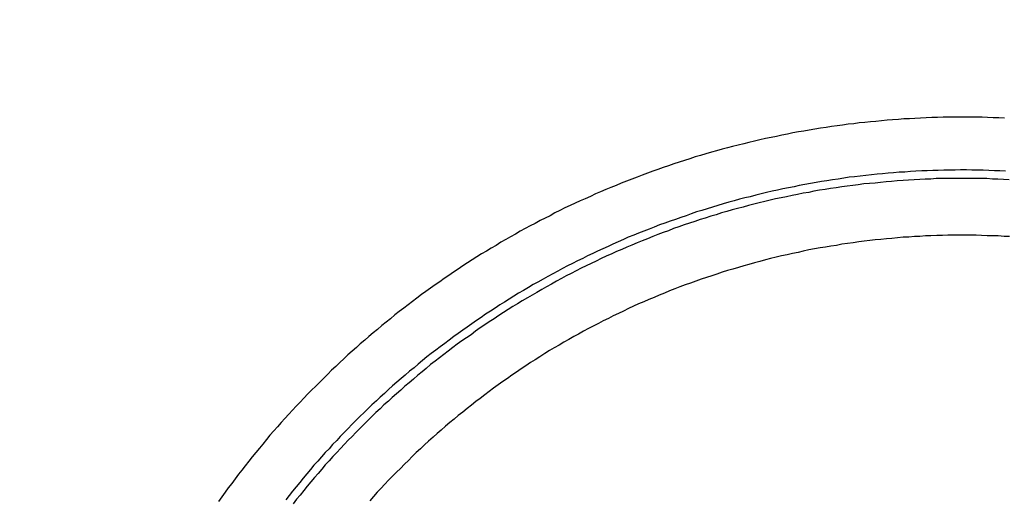
# Model space of a CAD drawing. Units: millimetres. Extents: x 500 to 2700, y 3292 to 5392.
# Drawn here: x 2319 to 2323, y 4358 to 4360 of the extents above; entities that cross this region are included whole.
import ezdxf

# ---------------------------------------------------------------- set-up
doc = ezdxf.new("R2010")
doc.units = ezdxf.units.MM
doc.set_wipeout_variables(frame=1)

# ---------------------------------------------------------------- blocks, each defined once
blk = doc.blocks.new('PLC-150-CPU-18U15U-1D')
blk.add_wipeout([(2392.8377, 6387.0862), (2392.6627, 6386.9112), (2392.662, 6281.2587), (2392.837, 6281.0837), (2464.4736, 6281.0837), (2464.6479, 6281.258), (2464.6481, 6386.9107), (2464.4736, 6387.0857)])
at = {"color": 0}
for p, q in [((2398.7413, 6327.5047), (2398.7206, 6327.5012)), ((2398.7626, 6327.5067), (2398.7413, 6327.5047)), ((2398.7834, 6327.5097), (2398.7626, 6327.5067)), ((2398.8048, 6327.5117), (2398.7834, 6327.5097)), ((2398.8254, 6327.5137), (2398.8048, 6327.5117)), ((2398.8467, 6327.5157), (2398.8254, 6327.5137)), ((2398.8673, 6327.5177), (2398.8467, 6327.5157)), ((2398.8887, 6327.5197), (2398.8673, 6327.5177)), ((2398.9093, 6327.5212), (2398.8887, 6327.5197)), ((2398.9314, 6327.5227), (2398.9093, 6327.5212)), ((2398.9522, 6327.5247), (2398.9314, 6327.5227)), ((2398.9735, 6327.5252), (2398.9522, 6327.5247)), ((2398.9942, 6327.5267), (2398.9735, 6327.5252)), ((2399.0155, 6327.5277), (2398.9942, 6327.5267)), ((2399.0361, 6327.5287), (2399.0155, 6327.5277)), ((2399.0575, 6327.5297), (2399.0361, 6327.5287)), ((2399.0795, 6327.5297), (2399.0575, 6327.5297)), ((2399.1003, 6327.5312), (2399.0795, 6327.5297)), ((2399.1217, 6327.5312), (2399.1003, 6327.5312)), ((2399.1423, 6327.5312), (2399.1217, 6327.5312)), ((2399.1637, 6327.5317), (2399.1423, 6327.5312)), ((2399.1843, 6327.5317), (2399.1637, 6327.5317)), ((2399.2064, 6327.5312), (2399.1843, 6327.5317)), ((2399.227, 6327.5312), (2399.2064, 6327.5312)), ((2399.2483, 6327.5312), (2399.227, 6327.5312)), ((2399.2691, 6327.5297), (2399.2483, 6327.5312)), ((2399.2905, 6327.5287), (2399.2691, 6327.5297)), ((2399.3111, 6327.5287), (2399.2905, 6327.5287)), ((2399.3332, 6327.5277), (2399.3111, 6327.5287)), ((2398.512, 6327.4677), (2398.4904, 6327.4632)), ((2398.5326, 6327.4717), (2398.512, 6327.4677)), ((2398.5539, 6327.4757), (2398.5326, 6327.4717)), ((2398.5739, 6327.4787), (2398.5539, 6327.4757)), ((2398.5945, 6327.4827), (2398.5739, 6327.4787)), ((2398.6159, 6327.4867), (2398.5945, 6327.4827)), ((2398.6367, 6327.4897), (2398.6159, 6327.4867)), ((2398.658, 6327.4922), (2398.6367, 6327.4897)), ((2398.6786, 6327.4957), (2398.658, 6327.4922)), ((2398.6993, 6327.4987), (2398.6786, 6327.4957)), ((2398.7206, 6327.5012), (2398.6993, 6327.4987)), ((2398.3465, 6327.4302), (2398.3259, 6327.4257)), ((2398.3664, 6327.4352), (2398.3465, 6327.4302)), ((2398.3878, 6327.4407), (2398.3664, 6327.4352)), ((2398.4079, 6327.4452), (2398.3878, 6327.4407)), ((2398.4285, 6327.4502), (2398.4079, 6327.4452)), ((2398.4499, 6327.4542), (2398.4285, 6327.4502)), ((2398.4698, 6327.4587), (2398.4499, 6327.4542)), ((2398.4904, 6327.4632), (2398.4698, 6327.4587)), ((2398.2026, 6327.3923), (2398.1825, 6327.3868)), ((2398.224, 6327.3988), (2398.2026, 6327.3923)), ((2398.2439, 6327.4038), (2398.224, 6327.3988)), ((2398.2645, 6327.4098), (2398.2439, 6327.4038)), ((2398.2846, 6327.4158), (2398.2645, 6327.4098)), ((2398.3046, 6327.4208), (2398.2846, 6327.4158)), ((2398.3259, 6327.4257), (2398.3046, 6327.4208)), ((2398.082, 6327.3548), (2398.062, 6327.3478)), ((2398.1019, 6327.3608), (2398.082, 6327.3548)), ((2398.122, 6327.3678), (2398.1019, 6327.3608)), ((2398.1427, 6327.3738), (2398.122, 6327.3678)), ((2398.1626, 6327.3808), (2398.1427, 6327.3738)), ((2398.1825, 6327.3868), (2398.1626, 6327.3808)), ((2397.9821, 6327.3193), (2397.962, 6327.3118)), ((2398.0021, 6327.3268), (2397.9821, 6327.3193)), ((2398.022, 6327.3333), (2398.0021, 6327.3268)), ((2398.0421, 6327.3408), (2398.022, 6327.3333)), ((2398.062, 6327.3478), (2398.0421, 6327.3408)), ((2398.8716, 6327.3173), (2398.8508, 6327.3153)), ((2398.8929, 6327.3193), (2398.8716, 6327.3173)), ((2398.9135, 6327.3208), (2398.8929, 6327.3193)), ((2398.9349, 6327.3228), (2398.9135, 6327.3208)), ((2398.9555, 6327.3238), (2398.9349, 6327.3228)), ((2398.9769, 6327.3258), (2398.9555, 6327.3238)), ((2398.9975, 6327.3268), (2398.9769, 6327.3258)), ((2399.0196, 6327.3278), (2398.9975, 6327.3268)), ((2399.0404, 6327.3283), (2399.0196, 6327.3278)), ((2399.0617, 6327.3298), (2399.0404, 6327.3283)), ((2399.0824, 6327.3298), (2399.0617, 6327.3298)), ((2399.1037, 6327.3303), (2399.0824, 6327.3298)), ((2399.1243, 6327.3303), (2399.1037, 6327.3303)), ((2399.1464, 6327.3303), (2399.1243, 6327.3303)), ((2399.167, 6327.3318), (2399.1464, 6327.3303)), ((2399.1885, 6327.3318), (2399.167, 6327.3318)), ((2399.2092, 6327.3303), (2399.1885, 6327.3318)), ((2399.2305, 6327.3303), (2399.2092, 6327.3303)), ((2399.2519, 6327.3303), (2399.2305, 6327.3303)), ((2399.2732, 6327.3298), (2399.2519, 6327.3303)), ((2399.2945, 6327.3283), (2399.2732, 6327.3298)), ((2399.3152, 6327.3278), (2399.2945, 6327.3283)), ((2399.3365, 6327.3268), (2399.3152, 6327.3278)), ((2397.8828, 6327.2818), (2397.8643, 6327.2733)), ((2397.9028, 6327.2898), (2397.8828, 6327.2818)), ((2397.9229, 6327.2968), (2397.9028, 6327.2898)), ((2397.9428, 6327.3043), (2397.9229, 6327.2968)), ((2397.962, 6327.3118), (2397.9428, 6327.3043)), ((2398.5987, 6327.2808), (2398.5781, 6327.2768)), ((2398.6201, 6327.2838), (2398.5987, 6327.2808)), ((2398.6407, 6327.2878), (2398.6201, 6327.2838)), ((2398.6614, 6327.2903), (2398.6407, 6327.2878)), ((2398.6827, 6327.2948), (2398.6614, 6327.2903)), ((2398.7035, 6327.2973), (2398.6827, 6327.2948)), ((2398.7249, 6327.3008), (2398.7035, 6327.2973)), ((2398.7448, 6327.3038), (2398.7249, 6327.3008)), ((2398.7654, 6327.3058), (2398.7448, 6327.3038)), ((2398.7875, 6327.3083), (2398.7654, 6327.3058)), ((2398.8012, 6327.2788), (2398.7799, 6327.2753)), ((2398.8088, 6327.3108), (2398.7875, 6327.3083)), ((2398.8219, 6327.2808), (2398.8012, 6327.2788)), ((2398.8295, 6327.3138), (2398.8088, 6327.3108)), ((2398.8432, 6327.2823), (2398.8219, 6327.2808)), ((2398.8508, 6327.3153), (2398.8295, 6327.3138)), ((2398.864, 6327.2848), (2398.8432, 6327.2823)), ((2398.8853, 6327.2863), (2398.864, 6327.2848)), ((2398.906, 6327.2883), (2398.8853, 6327.2863)), ((2398.9273, 6327.2903), (2398.906, 6327.2883)), ((2398.9494, 6327.2918), (2398.9273, 6327.2903)), ((2398.97, 6327.2933), (2398.9494, 6327.2918)), ((2398.9906, 6327.2948), (2398.97, 6327.2933)), ((2399.0122, 6327.2953), (2398.9906, 6327.2948)), ((2399.0328, 6327.2968), (2399.0122, 6327.2953)), ((2399.0541, 6327.2973), (2399.0328, 6327.2968)), ((2399.0748, 6327.2988), (2399.0541, 6327.2973)), ((2399.0968, 6327.2988), (2399.0748, 6327.2988)), ((2399.1182, 6327.2993), (2399.0968, 6327.2988)), ((2399.1388, 6327.2993), (2399.1182, 6327.2993)), ((2399.1601, 6327.2993), (2399.1388, 6327.2993)), ((2399.181, 6327.2993), (2399.1601, 6327.2993)), ((2399.203, 6327.2993), (2399.181, 6327.2993)), ((2399.2243, 6327.2993), (2399.203, 6327.2993)), ((2399.245, 6327.2988), (2399.2243, 6327.2993)), ((2399.2656, 6327.2988), (2399.245, 6327.2988)), ((2399.287, 6327.2973), (2399.2656, 6327.2988)), ((2399.3076, 6327.2968), (2399.287, 6327.2973)), ((2399.3289, 6327.2953), (2399.3076, 6327.2968)), ((2399.351, 6327.2948), (2399.3289, 6327.2953)), ((2397.805, 6327.2483), (2397.7856, 6327.2408)), ((2397.825, 6327.2573), (2397.805, 6327.2483)), ((2397.8442, 6327.2658), (2397.825, 6327.2573)), ((2397.8643, 6327.2733), (2397.8442, 6327.2658)), ((2398.4127, 6327.2418), (2398.392, 6327.2368)), ((2398.4326, 6327.2463), (2398.4127, 6327.2418)), ((2398.4539, 6327.2508), (2398.4326, 6327.2463)), ((2398.474, 6327.2553), (2398.4539, 6327.2508)), ((2398.4947, 6327.2598), (2398.474, 6327.2553)), ((2398.516, 6327.2643), (2398.4947, 6327.2598)), ((2398.5367, 6327.2683), (2398.516, 6327.2643)), ((2398.5566, 6327.2728), (2398.5367, 6327.2683)), ((2398.5711, 6327.2438), (2398.5504, 6327.2393)), ((2398.5781, 6327.2768), (2398.5566, 6327.2728)), ((2398.5926, 6327.2463), (2398.5711, 6327.2438)), ((2398.6118, 6327.2508), (2398.5926, 6327.2463)), ((2398.6331, 6327.2548), (2398.6118, 6327.2508)), ((2398.6545, 6327.2573), (2398.6331, 6327.2548)), ((2398.6751, 6327.2618), (2398.6545, 6327.2573)), ((2398.6965, 6327.2643), (2398.6751, 6327.2618)), ((2398.7173, 6327.2678), (2398.6965, 6327.2643)), ((2398.7379, 6327.2708), (2398.7173, 6327.2678)), ((2398.7593, 6327.2733), (2398.7379, 6327.2708)), ((2398.7799, 6327.2753), (2398.7593, 6327.2733)), ((2397.7093, 6327.2058), (2397.6899, 6327.1968)), ((2397.7278, 6327.2148), (2397.7093, 6327.2058)), ((2397.7472, 6327.2223), (2397.7278, 6327.2148)), ((2397.7665, 6327.2313), (2397.7472, 6327.2223)), ((2397.7856, 6327.2408), (2397.7665, 6327.2313)), ((2398.2901, 6327.2093), (2398.2688, 6327.2038)), ((2398.31, 6327.2148), (2398.2901, 6327.2093)), ((2398.3299, 6327.2208), (2398.31, 6327.2148)), ((2398.3507, 6327.2258), (2398.3299, 6327.2208)), ((2398.3707, 6327.2303), (2398.3507, 6327.2258)), ((2398.392, 6327.2368), (2398.3707, 6327.2303)), ((2398.4051, 6327.2078), (2398.3851, 6327.2018)), ((2398.4264, 6327.2128), (2398.4051, 6327.2078)), ((2398.4463, 6327.2168), (2398.4264, 6327.2128)), ((2398.4672, 6327.2218), (2398.4463, 6327.2168)), ((2398.4885, 6327.2263), (2398.4672, 6327.2218)), ((2398.5084, 6327.2303), (2398.4885, 6327.2263)), ((2398.5291, 6327.2348), (2398.5084, 6327.2303)), ((2398.5504, 6327.2393), (2398.5291, 6327.2348)), ((2397.6321, 6327.1688), (2397.6142, 6327.1583)), ((2397.6515, 6327.1778), (2397.6321, 6327.1688)), ((2397.67, 6327.1878), (2397.6515, 6327.1778)), ((2397.6899, 6327.1968), (2397.67, 6327.1878)), ((2398.1681, 6327.1728), (2398.1481, 6327.1658)), ((2398.1882, 6327.1788), (2398.1681, 6327.1728)), ((2398.2081, 6327.1843), (2398.1882, 6327.1788)), ((2398.2287, 6327.1913), (2398.2081, 6327.1843)), ((2398.2487, 6327.1973), (2398.2287, 6327.1913)), ((2398.2626, 6327.1688), (2398.2425, 6327.1623)), ((2398.2688, 6327.2038), (2398.2487, 6327.1973)), ((2398.2825, 6327.1748), (2398.2626, 6327.1688)), ((2398.3032, 6327.1803), (2398.2825, 6327.1748)), ((2398.323, 6327.1858), (2398.3032, 6327.1803)), ((2398.3444, 6327.1913), (2398.323, 6327.1858)), ((2398.3645, 6327.1968), (2398.3444, 6327.1913)), ((2398.3851, 6327.2018), (2398.3645, 6327.1968)), ((2397.5763, 6327.1398), (2397.5571, 6327.1293)), ((2397.5948, 6327.1493), (2397.5763, 6327.1398)), ((2397.6142, 6327.1583), (2397.5948, 6327.1493)), ((2398.0483, 6327.1308), (2398.0282, 6327.1238)), ((2398.0682, 6327.1378), (2398.0483, 6327.1308)), ((2398.0881, 6327.1443), (2398.0682, 6327.1378)), ((2398.1083, 6327.1513), (2398.0881, 6327.1443)), ((2398.1282, 6327.1583), (2398.1083, 6327.1513)), ((2398.1412, 6327.1308), (2398.1213, 6327.1238)), ((2398.1481, 6327.1658), (2398.1282, 6327.1583)), ((2398.1612, 6327.1363), (2398.1412, 6327.1308)), ((2398.1818, 6327.1438), (2398.1612, 6327.1363)), ((2398.2012, 6327.1493), (2398.1818, 6327.1438)), ((2398.2226, 6327.1568), (2398.2012, 6327.1493)), ((2398.2425, 6327.1623), (2398.2226, 6327.1568)), ((2397.5012, 6327.0998), (2397.4834, 6327.0893)), ((2397.5204, 6327.1098), (2397.5012, 6327.0998)), ((2397.5384, 6327.1198), (2397.5204, 6327.1098)), ((2397.5571, 6327.1293), (2397.5384, 6327.1198)), ((2397.949, 6327.0928), (2397.9305, 6327.0843)), ((2397.9689, 6327.1003), (2397.949, 6327.0928)), ((2397.989, 6327.1073), (2397.9689, 6327.1003)), ((2398.0082, 6327.1153), (2397.989, 6327.1073)), ((2398.0282, 6327.1238), (2398.0082, 6327.1153)), ((2398.0414, 6327.0948), (2398.0213, 6327.0878)), ((2398.0613, 6327.1018), (2398.0414, 6327.0948)), ((2398.0813, 6327.1098), (2398.0613, 6327.1018)), ((2398.1012, 6327.1168), (2398.0813, 6327.1098)), ((2398.1213, 6327.1238), (2398.1012, 6327.1168)), ((2397.4282, 6327.0578), (2397.4096, 6327.0463)), ((2397.4461, 6327.0688), (2397.4282, 6327.0578)), ((2397.464, 6327.0783), (2397.4461, 6327.0688)), ((2397.4834, 6327.0893), (2397.464, 6327.0783)), ((2397.8712, 6327.0598), (2397.8518, 6327.0508)), ((2397.8911, 6327.0683), (2397.8712, 6327.0598)), ((2397.9098, 6327.0768), (2397.8911, 6327.0683)), ((2397.9305, 6327.0843), (2397.9098, 6327.0768)), ((2397.9435, 6327.0553), (2397.9236, 6327.0473)), ((2397.9627, 6327.0638), (2397.9435, 6327.0553)), ((2397.9828, 6327.0713), (2397.9627, 6327.0638)), ((2398.0028, 6327.0798), (2397.9828, 6327.0713)), ((2398.0213, 6327.0878), (2398.0028, 6327.0798)), ((2398.76, 6327.0563), (2398.7393, 6327.0538)), ((2398.7813, 6327.0598), (2398.76, 6327.0563)), ((2398.8019, 6327.0618), (2398.7813, 6327.0598)), ((2398.8233, 6327.0643), (2398.8019, 6327.0618)), ((2398.8439, 6327.0668), (2398.8233, 6327.0643)), ((2398.8652, 6327.0688), (2398.8439, 6327.0668)), ((2398.886, 6327.0708), (2398.8652, 6327.0688)), ((2398.9067, 6327.0728), (2398.886, 6327.0708)), ((2398.9287, 6327.0748), (2398.9067, 6327.0728)), ((2398.9501, 6327.0768), (2398.9287, 6327.0748)), ((2398.9707, 6327.0778), (2398.9501, 6327.0768)), ((2398.992, 6327.0798), (2398.9707, 6327.0778)), ((2399.0127, 6327.0803), (2398.992, 6327.0798)), ((2399.0342, 6327.0818), (2399.0127, 6327.0803)), ((2399.0548, 6327.0823), (2399.0342, 6327.0818)), ((2399.0769, 6327.0838), (2399.0548, 6327.0823)), ((2399.0982, 6327.0838), (2399.0769, 6327.0838)), ((2399.1189, 6327.0843), (2399.0982, 6327.0838)), ((2399.1402, 6327.0843), (2399.1189, 6327.0843)), ((2399.1608, 6327.0843), (2399.1402, 6327.0843)), ((2399.1815, 6327.0843), (2399.1608, 6327.0843)), ((2399.2035, 6327.0843), (2399.1815, 6327.0843)), ((2399.2251, 6327.0843), (2399.2035, 6327.0843)), ((2399.2457, 6327.0838), (2399.2251, 6327.0843)), ((2399.267, 6327.0823), (2399.2457, 6327.0838)), ((2399.2877, 6327.0823), (2399.267, 6327.0823)), ((2399.309, 6327.0818), (2399.2877, 6327.0823)), ((2399.3311, 6327.0803), (2399.309, 6327.0818)), ((2399.3517, 6327.0798), (2399.3311, 6327.0803)), ((2397.3731, 6327.0243), (2397.3551, 6327.0138)), ((2397.3909, 6327.0358), (2397.3731, 6327.0243)), ((2397.4096, 6327.0463), (2397.3909, 6327.0358)), ((2397.7939, 6327.0243), (2397.7754, 6327.0158)), ((2397.8133, 6327.0333), (2397.7939, 6327.0243)), ((2397.8333, 6327.0423), (2397.8133, 6327.0333)), ((2397.8518, 6327.0508), (2397.8333, 6327.0423)), ((2397.8657, 6327.0228), (2397.847, 6327.0138)), ((2397.8849, 6327.0308), (2397.8657, 6327.0228)), ((2397.9042, 6327.0398), (2397.8849, 6327.0308)), ((2397.9236, 6327.0473), (2397.9042, 6327.0398)), ((2398.5518, 6327.0198), (2398.5312, 6327.0158)), ((2398.5718, 6327.0243), (2398.5518, 6327.0198)), ((2398.5933, 6327.0288), (2398.5718, 6327.0243)), ((2398.6139, 6327.0328), (2398.5933, 6327.0288)), ((2398.6353, 6327.0368), (2398.6139, 6327.0328)), ((2398.6559, 6327.0398), (2398.6353, 6327.0368)), ((2398.6758, 6327.0438), (2398.6559, 6327.0398)), ((2398.6972, 6327.0463), (2398.6758, 6327.0438)), ((2398.718, 6327.0508), (2398.6972, 6327.0463)), ((2398.7393, 6327.0538), (2398.718, 6327.0508)), ((2397.3193, 6326.9913), (2397.302, 6326.9798)), ((2397.3371, 6327.0023), (2397.3193, 6326.9913)), ((2397.3551, 6327.0138), (2397.3371, 6327.0023)), ((2397.7183, 6326.9873), (2397.6989, 6326.9778)), ((2397.7375, 6326.9963), (2397.7183, 6326.9873)), ((2397.7561, 6327.0068), (2397.7375, 6326.9963)), ((2397.7754, 6327.0158), (2397.7561, 6327.0068)), ((2397.7885, 6326.9868), (2397.77, 6326.9778)), ((2397.8077, 6326.9963), (2397.7885, 6326.9868)), ((2397.8264, 6327.0048), (2397.8077, 6326.9963)), ((2397.847, 6327.0138), (2397.8264, 6327.0048)), ((2398.4072, 6326.9858), (2398.3873, 6326.9803)), ((2398.4285, 6326.9913), (2398.4072, 6326.9858)), ((2398.4478, 6326.9963), (2398.4285, 6326.9913)), ((2398.4691, 6327.0018), (2398.4478, 6326.9963)), ((2398.4899, 6327.0068), (2398.4691, 6327.0018)), ((2398.5106, 6327.0108), (2398.4899, 6327.0068)), ((2398.5312, 6327.0158), (2398.5106, 6327.0108)), ((2397.2484, 6326.9448), (2397.2312, 6326.9323)), ((2397.2662, 6326.9563), (2397.2484, 6326.9448)), ((2397.2842, 6326.9688), (2397.2662, 6326.9563)), ((2397.302, 6326.9798), (2397.2842, 6326.9688)), ((2397.6432, 6326.9488), (2397.6245, 6326.9383)), ((2397.661, 6326.9583), (2397.6432, 6326.9488)), ((2397.6804, 6326.9688), (2397.661, 6326.9583)), ((2397.6989, 6326.9778), (2397.6804, 6326.9688)), ((2397.7127, 6326.9493), (2397.6934, 6326.9398)), ((2397.7321, 6326.9598), (2397.7127, 6326.9493)), ((2397.7506, 6326.9688), (2397.7321, 6326.9598)), ((2397.77, 6326.9778), (2397.7506, 6326.9688)), ((2398.2652, 6326.9448), (2398.2453, 6326.9378)), ((2398.2852, 6326.9508), (2398.2652, 6326.9448)), ((2398.3053, 6326.9563), (2398.2852, 6326.9508)), ((2398.3266, 6326.9628), (2398.3053, 6326.9563)), ((2398.3465, 6326.9688), (2398.3266, 6326.9628)), ((2398.3657, 6326.9743), (2398.3465, 6326.9688)), ((2398.3873, 6326.9803), (2398.3657, 6326.9743)), ((2397.1968, 6326.9088), (2397.1795, 6326.8963)), ((2397.2132, 6326.9208), (2397.1968, 6326.9088)), ((2397.2312, 6326.9323), (2397.2132, 6326.9208)), ((2397.568, 6326.9073), (2397.55, 6326.8978)), ((2397.5873, 6326.9183), (2397.568, 6326.9073)), ((2397.6052, 6326.9288), (2397.5873, 6326.9183)), ((2397.6245, 6326.9383), (2397.6052, 6326.9288)), ((2397.6377, 6326.9108), (2397.619, 6326.8998)), ((2397.6569, 6326.9208), (2397.6377, 6326.9108)), ((2397.6747, 6326.9308), (2397.6569, 6326.9208)), ((2397.6934, 6326.9398), (2397.6747, 6326.9308)), ((2398.1654, 6326.9108), (2398.1453, 6326.9033)), ((2398.1853, 6326.9178), (2398.1654, 6326.9108)), ((2398.2053, 6326.9248), (2398.1853, 6326.9178)), ((2398.2254, 6326.9313), (2398.2053, 6326.9248)), ((2398.2453, 6326.9378), (2398.2254, 6326.9313)), ((2397.1444, 6326.8718), (2397.1278, 6326.8598)), ((2397.1622, 6326.8848), (2397.1444, 6326.8718)), ((2397.1795, 6326.8963), (2397.1622, 6326.8848)), ((2397.5135, 6326.8758), (2397.495, 6326.8648)), ((2397.5322, 6326.8868), (2397.5135, 6326.8758)), ((2397.55, 6326.8978), (2397.5322, 6326.8868)), ((2397.5825, 6326.8798), (2397.564, 6326.8683)), ((2397.6005, 6326.8898), (2397.5825, 6326.8798)), ((2397.619, 6326.8998), (2397.6005, 6326.8898)), ((2398.0661, 6326.8738), (2398.0462, 6326.8653)), ((2398.0855, 6326.8813), (2398.0661, 6326.8738)), ((2398.1054, 6326.8888), (2398.0855, 6326.8813)), ((2398.1254, 6326.8963), (2398.1054, 6326.8888)), ((2398.1453, 6326.9033), (2398.1254, 6326.8963)), ((2397.0934, 6326.8343), (2397.0768, 6326.8213)), ((2397.1105, 6326.8468), (2397.0934, 6326.8343)), ((2397.1278, 6326.8598), (2397.1105, 6326.8468)), ((2397.4412, 6326.8318), (2397.4234, 6326.8208)), ((2397.4592, 6326.8428), (2397.4412, 6326.8318)), ((2397.477, 6326.8538), (2397.4592, 6326.8428)), ((2397.495, 6326.8648), (2397.477, 6326.8538)), ((2397.5088, 6326.8363), (2397.4909, 6326.8253)), ((2397.528, 6326.8478), (2397.5088, 6326.8363)), ((2397.546, 6326.8583), (2397.528, 6326.8478)), ((2397.564, 6326.8683), (2397.546, 6326.8583)), ((2397.9684, 6326.8323), (2397.9483, 6326.8248)), ((2397.9876, 6326.8418), (2397.9684, 6326.8323)), ((2398.0075, 6326.8493), (2397.9876, 6326.8418)), ((2398.0262, 6326.8578), (2398.0075, 6326.8493)), ((2398.0462, 6326.8653), (2398.0262, 6326.8578)), ((2397.043, 6326.7958), (2397.0266, 6326.7828)), ((2397.0603, 6326.8088), (2397.043, 6326.7958)), ((2397.0768, 6326.8213), (2397.0603, 6326.8088)), ((2397.3881, 6326.7978), (2397.3703, 6326.7853)), ((2397.4061, 6326.8088), (2397.3881, 6326.7978)), ((2397.4234, 6326.8208), (2397.4061, 6326.8088)), ((2397.455, 6326.8033), (2397.4379, 6326.7918)), ((2397.473, 6326.8143), (2397.455, 6326.8033)), ((2397.4909, 6326.8253), (2397.473, 6326.8143)), ((2397.8918, 6326.7978), (2397.8726, 6326.7883)), ((2397.9103, 6326.8068), (2397.8918, 6326.7978)), ((2397.9298, 6326.8158), (2397.9103, 6326.8068)), ((2397.9483, 6326.8248), (2397.9298, 6326.8158)), ((2397.0107, 6326.7688), (2396.9934, 6326.7558)), ((2397.0266, 6326.7828), (2397.0107, 6326.7688)), ((2397.3352, 6326.7613), (2397.3186, 6326.7498)), ((2397.353, 6326.7738), (2397.3352, 6326.7613)), ((2397.3703, 6326.7853), (2397.353, 6326.7738)), ((2397.402, 6326.7688), (2397.3841, 6326.7568)), ((2397.4199, 6326.7808), (2397.402, 6326.7688)), ((2397.4379, 6326.7918), (2397.4199, 6326.7808)), ((2397.8153, 6326.7608), (2397.7968, 6326.7503)), ((2397.8347, 6326.7698), (2397.8153, 6326.7608)), ((2397.8532, 6326.7793), (2397.8347, 6326.7698)), ((2397.8726, 6326.7883), (2397.8532, 6326.7793)), ((2396.9618, 6326.7283), (2396.9452, 6326.7148)), ((2396.9775, 6326.7428), (2396.9618, 6326.7283)), ((2396.9934, 6326.7558), (2396.9775, 6326.7428)), ((2397.2835, 6326.7253), (2397.2662, 6326.7123)), ((2397.3006, 6326.7373), (2397.2835, 6326.7253)), ((2397.3186, 6326.7498), (2397.3006, 6326.7373)), ((2397.3317, 6326.7213), (2397.3151, 6326.7083)), ((2397.349, 6326.7338), (2397.3317, 6326.7213)), ((2397.3668, 6326.7453), (2397.349, 6326.7338)), ((2397.3841, 6326.7568), (2397.3668, 6326.7453)), ((2397.7404, 6326.7213), (2397.7217, 6326.7103)), ((2397.7589, 6326.7318), (2397.7404, 6326.7213)), ((2397.7775, 6326.7408), (2397.7589, 6326.7318)), ((2397.7968, 6326.7503), (2397.7775, 6326.7408)), ((2396.9128, 6326.6878), (2396.8962, 6326.6738)), ((2396.9287, 6326.7013), (2396.9128, 6326.6878)), ((2396.9452, 6326.7148), (2396.9287, 6326.7013)), ((2397.2326, 6326.6878), (2397.2153, 6326.6753)), ((2397.2496, 6326.7008), (2397.2326, 6326.6878)), ((2397.2662, 6326.7123), (2397.2496, 6326.7008)), ((2397.28, 6326.6848), (2397.2629, 6326.6718)), ((2397.2973, 6326.6968), (2397.28, 6326.6848)), ((2397.3151, 6326.7083), (2397.2973, 6326.6968)), ((2397.6844, 6326.6903), (2397.6666, 6326.6793)), ((2397.7038, 6326.7008), (2397.6844, 6326.6903)), ((2397.7217, 6326.7103), (2397.7038, 6326.7008)), ((2396.8653, 6326.6458), (2396.8495, 6326.6318)), ((2396.8817, 6326.6593), (2396.8653, 6326.6458)), ((2396.8962, 6326.6738), (2396.8817, 6326.6593)), ((2397.1816, 6326.6498), (2397.1643, 6326.6368)), ((2397.1987, 6326.6628), (2397.1816, 6326.6498)), ((2397.2153, 6326.6753), (2397.1987, 6326.6628)), ((2397.2291, 6326.6463), (2397.2118, 6326.6333)), ((2397.2463, 6326.6593), (2397.2291, 6326.6463)), ((2397.2629, 6326.6718), (2397.2463, 6326.6593)), ((2397.6114, 6326.6478), (2397.5936, 6326.6368)), ((2397.6294, 6326.6588), (2397.6114, 6326.6478)), ((2397.6486, 6326.6683), (2397.6294, 6326.6588)), ((2397.6666, 6326.6793), (2397.6486, 6326.6683)), ((2396.8336, 6326.6168), (2396.8184, 6326.6028)), ((2396.8495, 6326.6318), (2396.8336, 6326.6168)), ((2397.1312, 6326.6103), (2397.1155, 6326.5968)), ((2397.1484, 6326.6238), (2397.1312, 6326.6103)), ((2397.1643, 6326.6368), (2397.1484, 6326.6238)), ((2397.1961, 6326.6208), (2397.1788, 6326.6078)), ((2397.2118, 6326.6333), (2397.1961, 6326.6208)), ((2397.5576, 6326.6133), (2397.5398, 6326.6028)), ((2397.5756, 6326.6243), (2397.5576, 6326.6133)), ((2397.5936, 6326.6368), (2397.5756, 6326.6243)), ((2396.7874, 6326.5738), (2396.7729, 6326.5588)), ((2396.8033, 6326.5878), (2396.7874, 6326.5738)), ((2396.8184, 6326.6028), (2396.8033, 6326.5878)), ((2397.0996, 6326.5833), (2397.0823, 6326.5698)), ((2397.1155, 6326.5968), (2397.0996, 6326.5833)), ((2397.1456, 6326.5808), (2397.1299, 6326.5678)), ((2397.1622, 6326.5948), (2397.1456, 6326.5808)), ((2397.1788, 6326.6078), (2397.1622, 6326.5948)), ((2397.5047, 6326.5788), (2397.4874, 6326.5663)), ((2397.5225, 6326.5908), (2397.5047, 6326.5788)), ((2397.5398, 6326.6028), (2397.5225, 6326.5908)), ((2396.7577, 6326.5438), (2396.7426, 6326.5283)), ((2396.7729, 6326.5588), (2396.7577, 6326.5438)), ((2397.0506, 6326.5428), (2397.0349, 6326.5283)), ((2397.0664, 6326.5553), (2397.0506, 6326.5428)), ((2397.0823, 6326.5698), (2397.0664, 6326.5553)), ((2397.0968, 6326.5403), (2397.0809, 6326.5263)), ((2397.1133, 6326.5548), (2397.0968, 6326.5403)), ((2397.1299, 6326.5678), (2397.1133, 6326.5548)), ((2397.453, 6326.5428), (2397.435, 6326.5308)), ((2397.4694, 6326.5548), (2397.453, 6326.5428)), ((2397.4874, 6326.5663), (2397.4694, 6326.5548)), ((2396.7122, 6326.4988), (2396.6978, 6326.4838)), ((2396.7274, 6326.5133), (2396.7122, 6326.4988)), ((2396.7426, 6326.5283), (2396.7274, 6326.5133)), ((2397.0024, 6326.5008), (2396.9879, 6326.4858)), ((2397.0183, 6326.5148), (2397.0024, 6326.5008)), ((2397.0349, 6326.5283), (2397.0183, 6326.5148)), ((2397.0493, 6326.4988), (2397.0327, 6326.4843)), ((2397.065, 6326.5128), (2397.0493, 6326.4988)), ((2397.0809, 6326.5263), (2397.065, 6326.5128)), ((2397.4006, 6326.5058), (2397.3841, 6326.4933)), ((2397.4177, 6326.5183), (2397.4006, 6326.5058)), ((2397.435, 6326.5308), (2397.4177, 6326.5183)), ((2396.6827, 6326.4683), (2396.6689, 6326.4533)), ((2396.6978, 6326.4838), (2396.6827, 6326.4683)), ((2396.9714, 6326.4713), (2396.9569, 6326.4578)), ((2396.9879, 6326.4858), (2396.9714, 6326.4713)), ((2397.0169, 6326.4708), (2397.0024, 6326.4568)), ((2397.0327, 6326.4843), (2397.0169, 6326.4708)), ((2397.3497, 6326.4673), (2397.3331, 6326.4548)), ((2397.3668, 6326.4803), (2397.3497, 6326.4673)), ((2397.3841, 6326.4933), (2397.3668, 6326.4803)), ((2396.6393, 6326.4223), (2396.6255, 6326.4068)), ((2396.6537, 6326.4373), (2396.6393, 6326.4223)), ((2396.6689, 6326.4533), (2396.6537, 6326.4373)), ((2396.9258, 6326.4288), (2396.9107, 6326.4133)), ((2396.9403, 6326.4423), (2396.9258, 6326.4288)), ((2396.9569, 6326.4578), (2396.9403, 6326.4423)), ((2396.9714, 6326.4278), (2396.9555, 6326.4133)), ((2396.9858, 6326.4423), (2396.9714, 6326.4278)), ((2397.0024, 6326.4568), (2396.9858, 6326.4423)), ((2397.2999, 6326.4288), (2397.2842, 6326.4153)), ((2397.3165, 6326.4418), (2397.2999, 6326.4288)), ((2397.3331, 6326.4548), (2397.3165, 6326.4418)), ((2396.6103, 6326.3908), (2396.5966, 6326.3758)), ((2396.6255, 6326.4068), (2396.6103, 6326.3908)), ((2396.8943, 6326.3983), (2396.8798, 6326.3838)), ((2396.9107, 6326.4133), (2396.8943, 6326.3983)), ((2396.9398, 6326.3983), (2396.9251, 6326.3838)), ((2396.9555, 6326.4133), (2396.9398, 6326.3983)), ((2397.2511, 6326.3888), (2397.2345, 6326.3758)), ((2397.2669, 6326.4023), (2397.2511, 6326.3888)), ((2397.2842, 6326.4153), (2397.2669, 6326.4023)), ((2396.5828, 6326.3598), (2396.5691, 6326.3439)), ((2396.5966, 6326.3758), (2396.5828, 6326.3598)), ((2396.8509, 6326.3534), (2396.8357, 6326.3384)), ((2396.8646, 6326.3688), (2396.8509, 6326.3534)), ((2396.8798, 6326.3838), (2396.8646, 6326.3688)), ((2396.895, 6326.3534), (2396.8798, 6326.3384)), ((2396.9101, 6326.3688), (2396.895, 6326.3534)), ((2396.9251, 6326.3838), (2396.9101, 6326.3688)), ((2397.2181, 6326.3618), (2397.2022, 6326.3474)), ((2397.2345, 6326.3758), (2397.2181, 6326.3618)), ((2396.5415, 6326.3114), (2396.5278, 6326.2944)), ((2396.5546, 6326.3274), (2396.5415, 6326.3114)), ((2396.5691, 6326.3439), (2396.5546, 6326.3274)), ((2396.8205, 6326.3234), (2396.8068, 6326.3074)), ((2396.8357, 6326.3384), (2396.8205, 6326.3234)), ((2396.8653, 6326.3234), (2396.8502, 6326.3089)), ((2396.8798, 6326.3384), (2396.8653, 6326.3234)), ((2397.1712, 6326.3199), (2397.1546, 6326.3054)), ((2397.1871, 6326.3339), (2397.1712, 6326.3199)), ((2397.2022, 6326.3474), (2397.1871, 6326.3339)), ((2396.5146, 6326.2784), (2396.5008, 6326.2624)), ((2396.5278, 6326.2944), (2396.5146, 6326.2784)), ((2396.7779, 6326.2764), (2396.7639, 6326.2619)), ((2396.7916, 6326.2929), (2396.7779, 6326.2764)), ((2396.8068, 6326.3074), (2396.7916, 6326.2929)), ((2396.8212, 6326.2779), (2396.8075, 6326.2624)), ((2396.8364, 6326.2934), (2396.8212, 6326.2779)), ((2396.8502, 6326.3089), (2396.8364, 6326.2934)), ((2397.1236, 6326.2764), (2397.1079, 6326.2624)), ((2397.1387, 6326.2909), (2397.1236, 6326.2764)), ((2397.1546, 6326.3054), (2397.1387, 6326.2909)), ((2396.4877, 6326.2454), (2396.4747, 6326.2294)), ((2396.5008, 6326.2624), (2396.4877, 6326.2454)), ((2396.7488, 6326.2454), (2396.735, 6326.2294)), ((2396.7639, 6326.2619), (2396.7488, 6326.2454)), ((2396.7923, 6326.2469), (2396.7784, 6326.2309)), ((2396.8075, 6326.2624), (2396.7923, 6326.2469)), ((2397.0927, 6326.2474), (2397.0782, 6326.2324)), ((2397.1079, 6326.2624), (2397.0927, 6326.2474)), ((2396.4609, 6326.2124), (2396.4477, 6326.1959)), ((2396.4747, 6326.2294), (2396.4609, 6326.2124)), ((2396.7205, 6326.2139), (2396.7075, 6326.1979)), ((2396.735, 6326.2294), (2396.7205, 6326.2139)), ((2396.7502, 6326.1994), (2396.7364, 6326.1834)), ((2396.7639, 6326.2159), (2396.7502, 6326.1994)), ((2396.7784, 6326.2309), (2396.7639, 6326.2159)), ((2397.0479, 6326.2024), (2397.0327, 6326.1874)), ((2397.0631, 6326.2179), (2397.0479, 6326.2024)), ((2397.0782, 6326.2324), (2397.0631, 6326.2179)), ((2396.423, 6326.1629), (2396.41, 6326.1454)), ((2396.4361, 6326.1799), (2396.423, 6326.1629)), ((2396.4477, 6326.1959), (2396.4361, 6326.1799)), ((2396.68, 6326.1654), (2396.667, 6326.1484)), ((2396.6938, 6326.1814), (2396.68, 6326.1654)), ((2396.7075, 6326.1979), (2396.6938, 6326.1814)), ((2396.7234, 6326.1674), (2396.7089, 6326.1509)), ((2396.7364, 6326.1834), (2396.7234, 6326.1674)), ((2397.0183, 6326.1724), (2397.0031, 6326.1579)), ((2397.0327, 6326.1874), (2397.0183, 6326.1724)), ((2396.3967, 6326.1289), (2396.3851, 6326.1119)), ((2396.41, 6326.1454), (2396.3967, 6326.1289)), ((2396.6532, 6326.1324), (2396.64, 6326.1164)), ((2396.667, 6326.1484), (2396.6532, 6326.1324)), ((2396.6952, 6326.1344), (2396.6821, 6326.1189)), ((2396.7089, 6326.1509), (2396.6952, 6326.1344)), ((2396.9742, 6326.1264), (2396.9597, 6326.1119)), ((2396.9886, 6326.1429), (2396.9742, 6326.1264)), ((2397.0031, 6326.1579), (2396.9886, 6326.1429)), ((2396.372, 6326.0944), (2396.3595, 6326.0764)), ((2396.3851, 6326.1119), (2396.372, 6326.0944)), ((2396.6269, 6326.0999), (2396.6139, 6326.0829)), ((2396.64, 6326.1164), (2396.6269, 6326.0999)), ((2396.6682, 6326.1014), (2396.6551, 6326.0854)), ((2396.6821, 6326.1189), (2396.6682, 6326.1014)), ((2396.946, 6326.0959), (2396.9322, 6326.0794)), ((2396.9597, 6326.1119), (2396.946, 6326.0959)), ((2396.6551, 6326.0854), (2396.6421, 6326.0684))]:
    blk.add_line(p, q, dxfattribs=at)

msp = doc.modelspace()

# ---------------------------------------------------------------- block references
msp.add_blockref('PLC-150-CPU-18U15U-1D', (-76.2504, -1968.0065))

doc.saveas('drawing.dxf')
